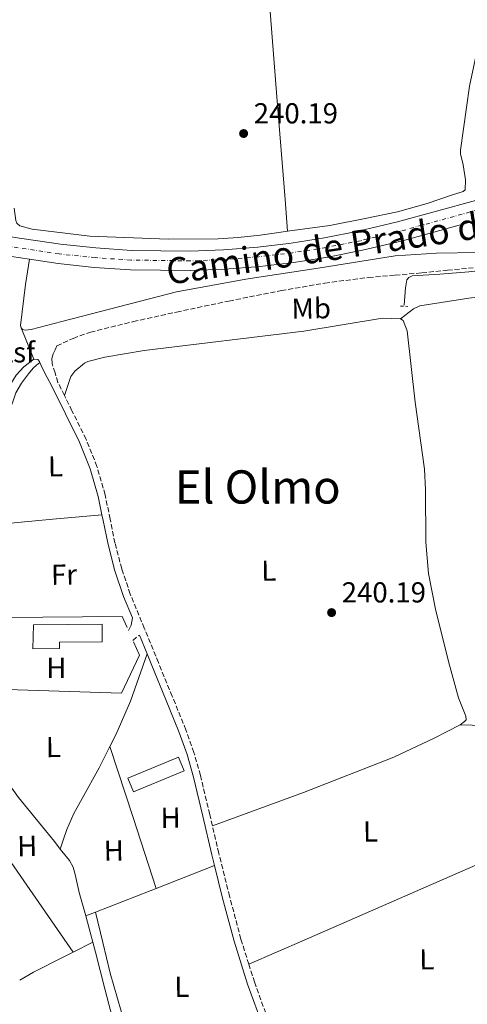
# Model space of a CAD drawing. Units: metres. Extents: x 625994 to 629488, y 4646284 to 4648655.
# Drawn here: x 629025 to 629180, y 4647731 to 4648072 of the extents above; entities that cross this region are included whole.
import ezdxf
from ezdxf.enums import TextEntityAlignment as Align

# ---------------------------------------------------------------- set-up
doc = ezdxf.new("R2010")
doc.units = ezdxf.units.M
doc.header["$MEASUREMENT"] = 0
for name, pattern in [('DGN Style 2', [1.7399219301090239, 1.043953158065414, -0.6959687720436097]), ('DGN Style 3', [2.435890702152634, 1.739921930109024, -0.6959687720436097]), ('DGN Style 4', [2.7856150101045474, 1.391937544087219, -0.6959687720436097, 0.001739921930109024, -0.6959687720436097])]:
    doc.linetypes.add(name, pattern=pattern)
for name, color, linetype, lineweight in [('Acequia sin especificar', 4, 'Continuous', 0), ('Asfalto', 7, 'Continuous', 0), ('Camino', 7, 'DGN Style 3', 0), ('Carretera', 9, 'Continuous', 0), ('Caseta-cabaña', 1, 'Continuous', 0), ('Cota de punto acotado terreno', 7, 'Continuous', 0), ('Eje de carretera', 7, 'DGN Style 4', 0), ('Estanque', 4, 'Continuous', 0), ('Etiqueta de uso rústico', 92, 'Continuous', 0), ('Línea  de muro-pared o tapia', 1, 'Continuous', 13), ('Línea blanca (vial)', 7, 'Continuous', 13), ('Línea de asfalto', 7, 'Continuous', 13), ('Línea de cambio de uso (parcela vista)', 92, 'Continuous', 0), ('Margen derecho', 7, 'Continuous', 0), ('Nave industrial', 1, 'Continuous', 13), ('Pontón-alcantarilla (pasos de agua)', 1, 'DGN Style 2', 0), ('Punto acotado terreno (símbolo)', 7, 'Continuous', 0), ('Texto de Área (paraje) menor', 7, 'Continuous', 0)]:
    doc.layers.add(name, color=color, linetype=linetype, lineweight=lineweight)
doc.styles.add('Style-Arial', font='arial.ttf')

# ---------------------------------------------------------------- blocks, each defined once
blk = doc.blocks.new('5PATER')
at = {"layer": 'Estanque', "linetype": 'Continuous', "lineweight": 0}
h = blk.add_hatch(color=51, dxfattribs=at)
edge = h.paths.add_edge_path()
edge.add_ellipse((0, 0), major_axis=(-0.1095731443231308, -0.1110710700762829), ratio=0.9994222409660317, start_angle=0, end_angle=360)
blk = doc.blocks.new('*U13')
at = {"layer": 'Carretera', "color": 9, "linetype": 'Continuous', "lineweight": 0}
for points in [[(629021.6600000013, 4647997.080000003, 241.2400000000052), (629038.9200000013, 4647994.470000001, 241.1100000000006), (629051.1799999991, 4647993.210000001, 241.1000000000058), (629063.4500000002, 4647992.37, 241.1600000000035), (629083.7600000012, 4647992.100000002, 241.179999999993), (629095.3199999994, 4647992.569999999, 241.179999999993), (629107.2100000005, 4647993.52, 241.179999999993), (629117.7499999994, 4647994.769999999, 241.179999999993), (629118.7399999973, 4647994.890000001, 241.179999999993), (629130.2199999995, 4647996.7, 241.179999999993), (629141.9299999997, 4647999.020000001, 241.179999999993), (629155.5300000006, 4648002.25, 241.1900000000023), (629182.410000001, 4648009.640000001, 241.1300000000047), (629199.9400000015, 4648015.199999998, 241), (629243.5399999986, 4648030.179999999, 240.6000000000058), (629278.1400000015, 4648041.109999998, 240.4900000000052), (629289.1099999995, 4648045.080000003, 240.8500000000058), (629295.14, 4648048.5, 240.6900000000023), (629300.0700000009, 4648051.850000001, 240.570000000007), (629308.7099999998, 4648059.219999998, 240.3999999999942), (629313.4300000005, 4648064.300000001, 240.3300000000018), (629317.6799999997, 4648069.770000001, 240.2899999999936), (629324.6900000013, 4648078.269999999, 240.4799999999959)], [(629184.3299999987, 4648003.180000001, 241.1300000000047), (629157.2000000003, 4647995.71, 241.1900000000023), (629143.3600000001, 4647992.429999999, 241.179999999993), (629131.3999999975, 4647990.06, 241.179999999993), (629119.6700000018, 4647988.210000001, 241.179999999993), (629107.8700000021, 4647986.800000001, 241.179999999993), (629095.7199999995, 4647985.84, 241.179999999993), (629083.8500000007, 4647985.359999998, 241.179999999993), (629063.1700000007, 4647985.63, 241.1600000000035), (629050.609999999, 4647986.489999998, 241.1000000000058), (629038.0699999996, 4647987.780000002, 241.1100000000006), (629028.1600000011, 4647989.280000002, 241.179999999993), (629015.6299999985, 4647991.170000004, 241.2799999999988)]]:
    blk.add_polyline3d(points, dxfattribs=at)

msp = doc.modelspace()

# ---------------------------------------------------------------- linework, layer by layer
at = {"layer": 'Acequia sin especificar', "color": 4, "linetype": 'Continuous', "lineweight": 0, "elevation": 240.7700000000041, "flags": 128}
for points in [[(629010.2100000001, 4647823.180000001), (629011.2599999999, 4647821.600000001), (629017.7300000006, 4647812.24), (629024.4500000002, 4647803.039999999), (629030.5999999996, 4647795.380000001), (629036.7999999998, 4647787.75), (629038.8600000005, 4647785.180000001)], [(629038.8600000005, 4647785.180000001), (629039.4400000004, 4647784.470000001), (629042.0499999998, 4647781.16), (629043.2800000003, 4647778.869999999), (629044.0300000003, 4647776.359999999), (629044.7199999997, 4647773.25), (629045.4400000004, 4647770.15), (629047.6399999997, 4647762)], [(629047.6399999997, 4647762), (629048.2300000006, 4647759.810000001), (629050.0800000001, 4647752.91)], [(629050.0800000001, 4647752.91), (629051.0099999999, 4647749.480000001), (629054.2800000003, 4647736.730000001), (629057.5999999996, 4647724), (629060.0899999999, 4647715.850000001), (629062.7800000003, 4647707.75), (629063.9199999999, 4647704.41), (629065.1500000004, 4647701.09), (629066.5, 4647698.58), (629068.2199999997, 4647696.289999999), (629070.7300000006, 4647693.850000001)]]:
    msp.add_lwpolyline(points, dxfattribs=at)
at = {"layer": 'Acequia sin especificar', "color": 4, "linetype": 'Continuous', "lineweight": 0}
msp.add_polyline3d([(629189.5700000003, 4647985.930000001, 241.4799999999959), (629180.1699999999, 4647984.880000001, 240.3899999999994), (629170.1799999997, 4647984.140000001, 240.6300000000047), (629160.5300000003, 4647983.51, 240.2700000000041), (629159.3600000005, 4647983.029999999, 240.2700000000041), (629158.75, 4647982.189999999, 240.2700000000041), (629158.2599999999, 4647979.4, 240.2700000000041), (629157.7999999998, 4647973.4, 239.9100000000035)], dxfattribs=at)
at = {"layer": 'Camino', "color": 7, "linetype": 'DGN Style 3', "lineweight": 0, "extrusion": (-0.2372913124551253, 0.2273350338692568, 0.9444636654784493), "elevation": 907577.0376028281, "flags": 128}
msp.add_lwpolyline([(-3791370.365695013, -2607702.747778532), (-3791372.346048515, -2607702.747778532), (-3791373.258107902, -2607702.382610522)], dxfattribs=at)
at = {"layer": 'Camino', "color": 7, "linetype": 'DGN Style 3', "lineweight": 0}
for points in [[(629040.2799999998, 4647942.16, 241.2799999999988), (629038.0599999981, 4647946.670000004, 241.2799999999988), (629037.0499999999, 4647949.960000001, 241.0599999999978), (629036.0300000008, 4647953.250000001, 240.8399999999965), (629035.9400000013, 4647954.899999999, 240.8300000000019), (629036.4100000006, 4647956.510000003, 240.8399999999965), (629037.0399999988, 4647957.920000004, 240.7400000000051), (629037.6600000003, 4647959.320000002, 240.6399999999995), (629043.2800000017, 4647961.920000004, 240.5800000000017), (629049.2699999998, 4647964.04, 240.5800000000017), (629064.1400000004, 4647967.710000001, 240.6999999999971), (629079.0899999992, 4647971.020000001, 240.7700000000041), (629097.1799999987, 4647974.830000003, 240.7100000000065), (629115.3099999981, 4647978.440000001, 240.6399999999995), (629130.3399999996, 4647981.039999999, 240.570000000007), (629145.4600000007, 4647982.980000001, 240.5200000000042), (629154.7099999998, 4647983.79, 240.6900000000024), (629163.949999998, 4647984.580000003, 241.0299999999988), (629172.7899999982, 4647985.469999999, 241.4100000000035), (629181.6200000015, 4647986.370000003, 241.7299999999959)], [(629091.4499999997, 4647793.200000001, 241), (629090.5300000011, 4647797.149999999, 240.9900000000053), (629087.3299999981, 4647810.640000002, 240.9600000000064), (629085.0899999985, 4647818.600000001, 240.9900000000053), (629082.3199999991, 4647826.390000002, 241.0299999999988), (629077.5699999994, 4647838.059999999, 241.0599999999978), (629072.8199999996, 4647849.680000001, 241.0899999999965), (629067.9200000024, 4647861.580000003, 241.1799999999931), (629063.0599999985, 4647873.41, 241.2799999999988), (629060.1200000015, 4647882.15, 241.3200000000071), (629057.77, 4647891.090000001, 241.3500000000058), (629056.1000000003, 4647899.340000001, 241.3500000000058), (629054.3799999993, 4647907.760000003, 241.3500000000058), (629051.5499999997, 4647917.570000002, 241.3099999999977), (629047.7699999998, 4647927.000000001, 241.2799999999988), (629042.8900000005, 4647936.880000001, 241.2799999999988), (629040.2799999998, 4647942.16, 241.2799999999988)], [(629104.0599999984, 4647745.31, 240.949999999997), (629101.3200000003, 4647754, 241.0299999999988), (629097.3999999977, 4647768.820000002, 241.0399999999937), (629093.6700000016, 4647783.720000001, 241.0299999999988), (629091.4499999997, 4647793.200000001, 241)], [(629104.0599999984, 4647745.31, 240.949999999997), (629105.9999999986, 4647739.160000001, 240.8899999999994), (629111.3000000004, 4647724.520000001, 240.7700000000041), (629115.8999999982, 4647713.480000001, 240.7700000000041), (629120.4099999988, 4647702.260000003, 240.7700000000041), (629120.6799999992, 4647701.449999999, 240.7700000000041), (629125.3399999996, 4647687.370000003, 240.7700000000041), (629129.8599999992, 4647672.420000004, 240.7700000000041), (629134.9200000018, 4647654.800000001, 240.800000000003), (629139.9200000019, 4647637.190000002, 240.8399999999965), (629145.0399999982, 4647618.91, 240.8399999999965), (629150.159999999, 4647600.649999999, 240.8399999999965), (629150.1900000003, 4647600.56, 240.8399999999965)]]:
    msp.add_polyline3d(points, dxfattribs=at)
at = {"layer": 'Caseta-cabaña', "color": 1, "linetype": 'Continuous', "lineweight": 0}
msp.add_polyline3d([(629038.6399999997, 4647854.58, 245.1000000000058), (629029.3899999997, 4647854.480000001, 245.1000000000058), (629029.54, 4647862.76, 245.4600000000064), (629053.2999999998, 4647863.01, 243.6699999999983), (629053.3600000005, 4647856.930000001, 243.6699999999983), (629038.6200000001, 4647856.77, 245.1000000000058)], close=True, dxfattribs=at)
msp.add_polyline3d([(629029.3899999997, 4647854.480000001, 245.1000000000058), (629029.54, 4647862.76, 245.4600000000064), (629053.2999999998, 4647863.01, 243.6699999999983), (629053.3600000005, 4647856.930000001, 243.6699999999983), (629038.6200000001, 4647856.77, 245.1000000000058), (629038.6399999997, 4647854.58, 245.1000000000058), (629029.3899999997, 4647854.480000001, 245.1000000000058)], dxfattribs=at)
at = {"layer": 'Eje de carretera', "color": 7, "linetype": 'DGN Style 4', "lineweight": 0}
msp.add_polyline3d([(629283.5500000002, 4648039.280000002, 239.8999999999941), (629244.5899999987, 4648026.980000001, 240.6000000000057), (629201.0000000005, 4648012.000000001, 241), (629183.3700000015, 4648006.41, 241.1300000000047), (629156.3599999994, 4647998.980000001, 241.1900000000023), (629142.6399999999, 4647995.720000001, 241.1799999999931), (629130.8099999991, 4647993.38, 241.1799999999931), (629119.2100000007, 4647991.550000001, 241.1799999999931), (629107.5399999986, 4647990.16, 241.1799999999931), (629095.52, 4647989.199999999, 241.1799999999931), (629083.800000001, 4647988.730000001, 241.1799999999931), (629063.3099999989, 4647989.000000001, 241.1600000000034), (629050.8900000001, 4647989.850000002, 241.1000000000058), (629038.5000000006, 4647991.120000003, 241.1100000000007), (629016.2399999981, 4647994.489999998, 241.2799999999988)], dxfattribs=at)
at = {"layer": 'Línea  de muro-pared o tapia', "color": 1, "linetype": 'Continuous', "lineweight": 13, "extrusion": (0.006044930152949783, 0.002713078887001108, 0.9999780487702712), "elevation": 16654.71600943476, "flags": 128}
msp.add_lwpolyline([(629006.092448209, 4647837.180366201), (629047.2832068694, 4647837.550367563), (629048.9931756262, 4647833.740353541)], dxfattribs=at)
at = {"layer": 'Línea  de muro-pared o tapia', "color": 1, "linetype": 'Continuous', "lineweight": 13}
msp.add_polyline3d([(629064.1799999997, 4647856.859999999, 242.070000000007), (629066.25, 4647852.26, 242.070000000007), (629060.04, 4647839.140000001, 242.5800000000018), (629020.5099999999, 4647840.34, 242.6399999999994)], dxfattribs=at)
at = {"layer": 'Línea blanca (vial)', "color": 7, "linetype": 'Continuous', "lineweight": 13, "extrusion": (-0.005872367519400513, -0.0916182296302415, 0.9957768903218921), "elevation": -429294.2722391055, "flags": 128}
msp.add_lwpolyline([(330411.7109896939, 4658972.318982349), (330419.6736133156, 4658971.120806641), (330432.2988472977, 4658970.031555998)], dxfattribs=at)
at = {"layer": 'Línea blanca (vial)', "color": 7, "linetype": 'Continuous', "lineweight": 13}
for points in [[(629021.6600000008, 4647997.080000003, 241.2400000000052), (629038.9200000007, 4647994.470000001, 241.1100000000007), (629051.1799999987, 4647993.210000002, 241.1000000000058), (629063.4499999997, 4647992.370000001, 241.1600000000034), (629083.7600000007, 4647992.100000003, 241.1799999999931), (629095.3199999989, 4647992.57, 241.1799999999931), (629107.2100000001, 4647993.520000001, 241.1799999999931), (629117.749999999, 4647994.77, 241.1799999999931), (629118.7399999968, 4647994.890000001, 241.1799999999931), (629130.219999999, 4647996.700000001, 241.1799999999931), (629141.9299999991, 4647999.020000001, 241.1799999999931), (629155.5300000003, 4648002.250000001, 241.1900000000023), (629182.4100000004, 4648009.640000001, 241.1300000000047), (629199.940000001, 4648015.199999999, 241), (629243.5399999982, 4648030.180000001, 240.6000000000057), (629278.1400000011, 4648041.109999999, 240.4900000000052), (629289.109999999, 4648045.080000004, 240.8500000000059), (629295.1399999995, 4648048.500000001, 240.6900000000024), (629300.0700000004, 4648051.850000001, 240.570000000007), (629308.7099999995, 4648059.219999999, 240.3999999999942), (629313.4300000002, 4648064.300000002, 240.3300000000018), (629317.6799999991, 4648069.770000001, 240.2899999999937), (629324.6900000009, 4648078.27, 240.4799999999961)], [(629028.1600000006, 4647989.280000002, 241.1799999999931), (629038.0699999991, 4647987.780000002, 241.1100000000007), (629050.6099999986, 4647986.489999998, 241.1000000000058), (629063.1700000003, 4647985.63, 241.1600000000034), (629083.8500000001, 4647985.359999999, 241.1799999999931), (629095.7199999989, 4647985.84, 241.1799999999931), (629107.8700000016, 4647986.800000001, 241.1799999999931), (629119.6700000011, 4647988.210000002, 241.1799999999931), (629131.3999999969, 4647990.06, 241.1799999999931), (629143.3599999996, 4647992.430000001, 241.1799999999931), (629157.1999999998, 4647995.710000001, 241.1900000000023), (629184.3299999982, 4648003.180000001, 241.1300000000047), (629202.0599999977, 4648008.800000002, 241), (629245.6499999983, 4648023.780000002, 240.6000000000057), (629286.4800000006, 4648036.660000001, 240.4700000000012)]]:
    msp.add_polyline3d(points, dxfattribs=at)
at = {"layer": 'Línea de asfalto', "color": 7, "linetype": 'Continuous', "lineweight": 13, "extrusion": (-0.01387875195733723, 0.03506892101166571, 0.9992885224114126), "elevation": 154509.6992280385, "flags": 128}
msp.add_lwpolyline([(-2295276.635142953, -4087418.937428175), (-2295276.635142953, -4087430.60376008)], dxfattribs=at)
at = {"layer": 'Línea de asfalto', "color": 7, "linetype": 'Continuous', "lineweight": 13}
for points in [[(629028.1600000006, 4647989.280000002, 241.1799999999931), (629026.7800000014, 4647980.550000002, 240.820000000007), (629025.1299999976, 4647966.32, 240.820000000007), (629025.3799999978, 4647965.580000003, 240.820000000007)], [(629029.6700000016, 4647954.739999999, 241.2599999999948), (629026.2399999984, 4647952.080000003, 241.2799999999988), (629023.6000000008, 4647949.13, 241.2799999999988), (629020.5299999998, 4647944.070000002, 241.2799999999988), (629018.6099999996, 4647938.57, 241.2799999999988), (629016.5199999998, 4647928.210000004, 241.2799999999988), (629015.5399999986, 4647917.77, 241.2799999999988), (629015.3099999983, 4647906.41, 241.3300000000018), (629015.2800000014, 4647895.050000002, 241.4100000000035), (629015.4200000024, 4647883.949999999, 241.4700000000012), (629015.6000000011, 4647872.840000001, 241.5399999999936), (629015.8400000003, 4647864.590000001, 241.6600000000035), (629016.1099999985, 4647856.330000004, 241.8000000000029), (629016.0500000004, 4647850.570000002, 241.8500000000059)]]:
    msp.add_polyline3d(points, dxfattribs=at)
at = {"layer": 'Línea de cambio de uso (parcela vista)', "color": 92, "linetype": 'Continuous', "lineweight": 0, "extrusion": (-0.09100160414757047, 0.9916841515521101, 0.09100138242323919), "elevation": 4552026.738193654, "flags": 128}
msp.add_lwpolyline([(-1051115.858265575, -415724.3636142333), (-1051132.959566476, -415724.3334892377), (-1051150.050909215, -415724.3134059073)], dxfattribs=at)
at = {"layer": 'Línea de cambio de uso (parcela vista)', "color": 92, "linetype": 'Continuous', "lineweight": 0, "extrusion": (0.1167961950625454, -0.2793242113777985, 0.953066961843229), "elevation": -1224535.995218463, "flags": 128}
msp.add_lwpolyline([(2373384.923928384, 3855553.571702128), (2373418.472009374, 3855551.941113917), (2373452.007984364, 3855551.127518568), (2373467.391221963, 3855551.895043663), (2373477.499819395, 3855552.646875917)], dxfattribs=at)
at = {"layer": 'Línea de cambio de uso (parcela vista)', "color": 92, "linetype": 'Continuous', "lineweight": 0, "extrusion": (-0.5930009650165771, -0.1895678543518172, 0.7825687727515432), "elevation": -1253919.862498472, "flags": 128}
msp.add_lwpolyline([(-4235517.265056238, 1576575.593363747), (-4235543.072663276, 1576575.416675126), (-4235568.873790132, 1576575.223923904)], dxfattribs=at)
at = {"layer": 'Línea de cambio de uso (parcela vista)', "color": 92, "linetype": 'Continuous', "lineweight": 0, "extrusion": (0.7976651237337451, 0.5498219234657632, 0.247843101286353), "elevation": 3057260.172593023, "flags": 128}
msp.add_lwpolyline([(3469816.59901055, -781874.3894478498), (3469778.866624279, -781874.3688037579), (3469741.120329183, -781874.358481712)], dxfattribs=at)
at = {"layer": 'Línea de cambio de uso (parcela vista)', "color": 92, "linetype": 'Continuous', "lineweight": 0, "extrusion": (0.3998829044254317, -0.9161503795877718, 0.0276069688568442), "elevation": -4006459.0171141, "flags": 128}
msp.add_lwpolyline([(2435951.006317096, 110888.3339084937), (2435914.150435829, 110888.8038394919), (2435878.046949964, 110888.5840038163), (2435857.133354994, 110888.9140641281), (2435836.223760379, 110889.4043164744)], dxfattribs=at)
at = {"layer": 'Línea de cambio de uso (parcela vista)', "color": 92, "linetype": 'Continuous', "lineweight": 0, "extrusion": (-0.005158060983776737, -0.002020261862767917, 0.9999846563567331), "elevation": -12393.60111672945, "flags": 128}
msp.add_lwpolyline([(629064.8841242206, 4647756.006500453), (629085.0544748688, 4647763.906516574)], dxfattribs=at)
at = {"layer": 'Línea de cambio de uso (parcela vista)', "color": 92, "linetype": 'Continuous', "lineweight": 0, "extrusion": (-0.1401596461941752, 0.3434321151135412, 0.928660140141356), "elevation": 1508247.230577466, "flags": 128}
msp.add_lwpolyline([(-2338611.447000577, -3775380.218703312), (-2338631.758786756, -3775379.92215278), (-2338634.016722362, -3775379.895193641)], dxfattribs=at)
at = {"layer": 'Línea de cambio de uso (parcela vista)', "color": 92, "linetype": 'Continuous', "lineweight": 0, "extrusion": (-0.005166885794650289, -0.002014470355406381, 0.9999846224819521), "elevation": -12372.22978570357, "flags": 128}
msp.add_lwpolyline([(629040.4871926612, 4647746.507008134), (629043.8472511485, 4647747.817010793)], dxfattribs=at)
at = {"layer": 'Línea de cambio de uso (parcela vista)', "color": 92, "linetype": 'Continuous', "lineweight": 0, "extrusion": (0.00588518304966433, 0.0030037136031893, 0.9999781709242769), "elevation": 17903.35825244909, "flags": 128}
msp.add_lwpolyline([(629037.7691313365, 4647720.10003843), (629031.028953799, 4647716.660022913)], dxfattribs=at)
at = {"layer": 'Línea de cambio de uso (parcela vista)', "color": 92, "linetype": 'Continuous', "lineweight": 0, "extrusion": (0.0917448042769553, -0.166244344569052, 0.981807368472548), "elevation": -714714.166707724, "flags": 128}
msp.add_lwpolyline([(2796411.788083925, 3696827.760101861), (2796407.890872851, 3696827.903761722), (2796396.425677196, 3696828.286751171), (2796390.920406994, 3696828.28675117)], dxfattribs=at)
at = {"layer": 'Línea de cambio de uso (parcela vista)', "color": 92, "linetype": 'Continuous', "lineweight": 0}
for points in [[(629105.04, 4648156.640000001, 241.0899999999965), (629108.0099999999, 4648118.82, 241.0899999999965), (629110.9699999997, 4648080.99, 241.0899999999965), (629113.79, 4648045.5, 241.0899999999965), (629116.6100000005, 4648010.02, 241.0899999999965), (629117.4500000002, 4647999.060000001, 241.3899999999994)], [(629117.4500000002, 4647999.060000001, 241.3899999999994), (629132.0499999998, 4648000.99, 240.179999999993), (629144.3300000001, 4648003.380000001, 240.6699999999983), (629155.4900000002, 4648005.720000001, 240.4799999999959), (629165.7599999999, 4648008.550000001, 240.2400000000052), (629174.4699999997, 4648011.550000001, 239.9499999999971), (629178.1600000003, 4648012.720000001, 240.3099999999977), (629178.8399999999, 4648013.310000001, 240.3099999999977), (629179.04, 4648016.83, 240.3099999999977), (629178.1500000004, 4648022.01, 239.9499999999971), (629177.3200000003, 4648025.74, 240.6699999999983), (629177.3099999997, 4648027.01, 240.3099999999977), (629180.3499999996, 4648049.16, 240.679999999993), (629183.4400000004, 4648063.289999999, 240.6199999999953), (629192.1500000004, 4648097.180000001, 240.3399999999965)], [(629022.9199999999, 4648007.02, 240.3300000000018), (629023.4900000002, 4648002.710000001, 240.3300000000018), (629023.8799999999, 4648001.83, 240.3300000000018), (629024.8399999999, 4648000.9, 240.3300000000018), (629029.1799999997, 4647999.74, 240.3300000000018), (629049.0300000003, 4647997.279999999, 240.0500000000029), (629076.1600000003, 4647996.220000001, 239.6100000000006), (629093.4500000002, 4647996.380000001, 240.2400000000052), (629100.3799999999, 4647996.789999999, 240.2299999999959), (629107.9500000002, 4647997.65, 239.3099999999977), (629110.4100000003, 4647997.99, 239.3000000000029), (629112.7999999998, 4647998.34, 239.6999999999971), (629117.4500000002, 4647999.060000001, 241.3899999999994)], [(629156.4800000006, 4647968.720000001, 239.7100000000064), (629161.04, 4647972.119999999, 240.429999999993), (629163.2599999999, 4647973.210000001, 240.570000000007), (629180.1100000005, 4647975.77, 239.6199999999953), (629190.75, 4647977.08, 240.429999999993)], [(629156.4800000006, 4647968.720000001, 239.820000000007), (629150.25, 4647968.92, 239.820000000007), (629123.1200000001, 4647964.4, 239.820000000007), (629067.8300000001, 4647957.710000001, 240.179999999993), (629054.2999999998, 4647955.430000001, 240.179999999993), (629048.3499999996, 4647953.869999999, 240.179999999993), (629047.2199999997, 4647953.289999999, 240.179999999993), (629043.9199999999, 4647950.539999999, 240.179999999993), (629042.5599999997, 4647948.699999999, 239.820000000007), (629040.2800000003, 4647942.16, 241.2799999999988)], [(629177.2000000002, 4647828.100000001, 240.7200000000012), (629178.7100000001, 4647829.310000001, 240), (629179.25, 4647829.880000001, 240), (629179.1100000005, 4647831.189999999, 240), (629176.6100000005, 4647837.460000001, 239.820000000007), (629173.1699999999, 4647850.039999999, 239.820000000007), (629168.5899999999, 4647868.230000001, 239.8300000000018), (629166.2100000001, 4647880.51, 240.0500000000029), (629165.29, 4647891.4, 240.3000000000029), (629165.1900000004, 4647909.49, 240.2200000000012), (629164.8600000005, 4647916.65, 240.1699999999983), (629161.5499999998, 4647939.810000001, 239.820000000007), (629158.7800000003, 4647964.470000001, 239.820000000007), (629157.4299999997, 4647968.100000001, 239.820000000007), (629156.4800000006, 4647968.720000001, 239.820000000007)], [(629019.2100000001, 4647897.75, 241.3000000000029), (629019.2199999997, 4647904.480000001, 241.3000000000029), (629019.2100000001, 4647914.850000001, 241.3000000000029), (629019.5300000003, 4647922.09, 241.1199999999953), (629020.1699999999, 4647929.310000001, 240.9199999999983), (629021.1699999999, 4647936.279999999, 240.9499999999971), (629023.4400000004, 4647943.01, 240.9799999999959), (629025.4900000002, 4647946.460000001, 240.9499999999971), (629027.8499999996, 4647949.66, 240.9199999999983), (629029.4500000002, 4647951.65, 240.9199999999983), (629030.6399999997, 4647952.58, 240.9100000000035), (629031.8300000001, 4647953.52, 240.8999999999942)], [(629068.8899999997, 4647852.720000001, 241.1199999999953), (629066, 4647844.550000001, 240.9199999999983), (629063.1200000001, 4647836.390000001, 240.7299999999959), (629058.0499999998, 4647824.66, 240.6600000000035), (629056.0199999996, 4647820.630000001, 240.679999999993)], [(629209.2699999996, 4647791.199999999, 239.8800000000047), (629202.6200000001, 4647804.380000001, 239.5200000000041), (629195.5499999998, 4647815.390000001, 239.6300000000047), (629189.1399999997, 4647824.33, 239.9400000000023), (629186.6600000003, 4647826.77, 239.9400000000023), (629184.3399999999, 4647827.74, 239.9400000000023), (629181.2599999999, 4647828.01, 239.8399999999965), (629177.2000000002, 4647828.100000001, 240.7200000000012)], [(629056.0199999996, 4647820.630000001, 240.679999999993), (629052.2999999998, 4647813.220000001, 240.7299999999959), (629046.3899999997, 4647802.699999999, 240.6399999999994), (629043.5099999999, 4647797.42, 240.6199999999953), (629041.1600000003, 4647791.91, 240.6600000000035), (629040.0099999999, 4647788.539999999, 240.7200000000012), (629038.8600000005, 4647785.180000001, 240.7700000000041)], [(629051, 4647763.310000001, 240.7899999999936), (629053.5700000003, 4647752.779999999, 240.7899999999936), (629056.1399999997, 4647742.24, 240.7899999999936), (629059.8700000001, 4647729.029999999, 240.7599999999948), (629064.0800000001, 4647715.939999999, 240.7299999999959), (629066.5499999998, 4647709.210000001, 240.7400000000052), (629069.6399999997, 4647702.689999999, 240.7899999999936), (629071.2599999999, 4647700.33, 240.820000000007), (629073.2300000006, 4647698.210000001, 240.8500000000058), (629074.5700000003, 4647696.91, 240.8500000000058), (629076.1100000005, 4647695.970000001, 240.8500000000058), (629078.1500000004, 4647695.25, 240.8899999999994), (629080.1900000004, 4647694.539999999, 240.9199999999983)]]:
    msp.add_polyline3d(points, dxfattribs=at)
at = {"layer": 'Margen derecho', "color": 7, "linetype": 'Continuous', "lineweight": 0, "extrusion": (0.002746674712594559, -0.00665420816453245, 0.9999740883101554), "elevation": -28958.81815215209, "flags": 128}
msp.add_lwpolyline([(629065.8546799084, 4647762.921088289), (629063.204552565, 4647769.341230428)], dxfattribs=at)
at = {"layer": 'Margen derecho', "color": 7, "linetype": 'Continuous', "lineweight": 0}
for points in [[(629025.3799999978, 4647965.580000003, 240.820000000007), (629025.8099999992, 4647965.02, 240.820000000007), (629026.6599999985, 4647964.780000002, 240.820000000007), (629028.7699999987, 4647964.989999998, 240.820000000007), (629039.3399999988, 4647967.789999999, 240.4600000000063), (629079.079999998, 4647977.99, 240.4600000000063), (629103.0700000006, 4647982.430000002, 240.1100000000005), (629128.0199999996, 4647986.160000003, 240.1100000000005), (629154.7199999989, 4647990.440000002, 240.4600000000063), (629168.9999999994, 4647991.45, 240.4600000000063), (629183.3599999984, 4647991.570000002, 240.4600000000063), (629187.6200000007, 4647991.280000003, 240.4600000000063), (629189.5499999997, 4647991.480000001, 240.820000000007), (629191.7100000011, 4647991.830000003, 240.820000000007), (629207.5100000015, 4647996.149999999, 240.1100000000005), (629218.8099999982, 4648000.449999999, 239.7500000000001), (629230.4299999989, 4648006.149999999, 239.7500000000001), (629245.7499999988, 4648014.27, 239.7500000000001), (629266.6499999978, 4648026.330000003, 240.1100000000005), (629272.5699999987, 4648028.870000003, 239.7500000000001), (629280.7199999982, 4648031.140000001, 239.7500000000001), (629287.5899999992, 4648031.960000001, 239.3899999999994)], [(629031.8299999986, 4647953.52, 240.8999999999943), (629031.6799999988, 4647953.890000001, 240.8999999999943), (629031.0399999997, 4647954.59, 240.8999999999943), (629029.6700000016, 4647954.739999999, 241.2599999999948)], [(629053.2600000016, 4647900.870000003, 241.3500000000058), (629051.9699999975, 4647907.170000004, 241.3500000000058), (629049.2099999993, 4647916.760000002, 241.3099999999977), (629045.499999999, 4647925.989999998, 241.2799999999988), (629040.6700000009, 4647935.780000002, 241.2799999999988), (629035.8399999985, 4647945.570000002, 241.2799999999988), (629034.3000000007, 4647948.420000004, 241.070000000007), (629032.7699999996, 4647951.270000001, 240.8999999999943), (629032.2100000008, 4647952.570000002, 240.8899999999994), (629031.8299999986, 4647953.52, 240.8999999999943)], [(629062.4200000014, 4647860.780000002, 240.9900000000053), (629063.3700000015, 4647862.620000001, 241.0500000000029), (629063.7800000005, 4647865.13, 241.2200000000012), (629060.7299999995, 4647872.550000002, 241.2799999999988), (629057.75, 4647881.440000001, 241.3200000000071), (629055.3599999984, 4647890.530000002, 241.3500000000058), (629053.6700000007, 4647898.850000001, 241.3500000000058), (629053.2600000016, 4647900.870000003, 241.3500000000058)], [(629092.1799999984, 4647779.460000001, 241.0299999999988), (629091.260000002, 4647783.140000001, 241.0299999999988), (629088.1099999984, 4647796.580000003, 240.9900000000053), (629084.9299999997, 4647810.020000001, 240.9600000000064), (629082.7300000003, 4647817.850000002, 240.9900000000053), (629079.999999999, 4647825.510000003, 241.0299999999988), (629075.2800000005, 4647837.13, 241.0599999999978), (629070.5300000008, 4647848.739999998, 241.0899999999965), (629068.8900000001, 4647852.720000001, 241.1199999999953)], [(629080.1900000012, 4647694.54, 240.9199999999984), (629085.3399999988, 4647695.63, 240.9199999999984), (629093.5799999976, 4647697.890000001, 240.9199999999984), (629099.6999999998, 4647699.949999999, 240.7899999999935), (629105.7399999971, 4647702.239999998, 240.6600000000035), (629108.6400000006, 4647703.420000004, 240.6900000000024), (629111.4999999994, 4647704.739999999, 240.729999999996), (629113.2899999997, 4647706.080000003, 240.729999999996), (629114.0599999987, 4647707.170000004, 240.729999999996), (629114.87, 4647709.370000003, 240.7700000000041), (629113.6000000006, 4647712.54, 240.7700000000041), (629108.989999997, 4647723.620000003, 240.7700000000041), (629103.6499999971, 4647738.36, 240.8899999999994), (629098.9399999998, 4647753.31, 241.0299999999988), (629094.9899999981, 4647768.2, 241.0399999999937), (629092.1799999984, 4647779.460000001, 241.0299999999988)]]:
    msp.add_polyline3d(points, dxfattribs=at)
at = {"layer": 'Nave industrial', "color": 1, "linetype": 'Continuous', "lineweight": 13, "elevation": 241.9400000000023, "flags": 128}
msp.add_lwpolyline([(629081.7400000002, 4647812.189999999), (629064.1399999997, 4647804.91), (629062.1600000003, 4647809.699999999), (629079.7599999999, 4647816.980000001), (629081.7400000002, 4647812.189999999)], close=True, dxfattribs=at)
msp.add_lwpolyline([(629064.1399999997, 4647804.91), (629062.1600000003, 4647809.699999999), (629079.7599999999, 4647816.980000001), (629081.7400000002, 4647812.189999999), (629064.1399999997, 4647804.91)], dxfattribs=at)
at = {"layer": 'Pontón-alcantarilla (pasos de agua)', "color": 1, "linetype": 'DGN Style 2', "lineweight": 0, "elevation": 239.679999999993, "flags": 128}
msp.add_lwpolyline([(629156.4900000002, 4647973.109999999), (629159.0199999996, 4647972.970000001)], dxfattribs=at)

# ---------------------------------------------------------------- block references
at = {"layer": 'Carretera', "color": 9, "linetype": 'Continuous', "lineweight": 0}
msp.add_blockref('*U13', (0, 0), dxfattribs=at)
at = {"layer": 'Punto acotado terreno (símbolo)', "color": 7, "linetype": 'Continuous', "lineweight": 0, "xscale": 10, "yscale": 10, "zscale": 10}
for p in [(629102.2600000014, 4648032.800000001, 240.1799999999935), (629132.6900000012, 4647867, 240.1799999999935)]:
    msp.add_blockref('5PATER', p, dxfattribs=at)

# ---------------------------------------------------------------- texts
at = {"color": 7, "linetype": 'Continuous', "lineweight": 0, "style": 'Style-Arial'}
msp.add_text('Camino de Prado de Vacas', height=9, rotation=8.52335, dxfattribs=at).set_placement((629151.2526388083, 4647991.665882258, 240.7599999999948), align=Align.CENTER)
at = {"layer": 'Asfalto', "color": 7, "linetype": 'Continuous', "lineweight": 0, "style": 'Style-Arial'}
msp.add_text('Asf', height=7.000000000000002, dxfattribs=at).set_placement((629023.4352763789, 4647957.090009999, 241.0599999999977), align=Align.MIDDLE_CENTER)
at = {"layer": 'Cota de punto acotado terreno', "color": 7, "linetype": 'Continuous', "lineweight": 0, "style": 'Style-Arial'}
for p in [(629105.7600000021, 4648036.300000001, 240.179999999993), (629136.1900000018, 4647870.5, 240.179999999993)]:
    msp.add_text('240.19', height=7.000000000000002, dxfattribs=at).set_placement(p)
at = {"layer": 'Etiqueta de uso rústico', "color": 92, "linetype": 'Continuous', "lineweight": 0, "style": 'Style-Arial'}
for s, p in [('Mb', (629125.6381507465, 4647972.268563231, 240.2100000000064)), ('L', (629037.1797252778, 4647917.62800305, 241.3000000000029)), ('L', (629110.9597252789, 4647881.528003047, 240.6300000000047)), ('Fr', (629040.1315614614, 4647880.152425309, 241.3099999999977)), ('L', (629036.4697252769, 4647820.478003047, 240.7299999999959)), ('H', (629077.009974506, 4647796.0147811, 240.8899999999994)), ('L', (629146.1597252785, 4647791.228003048, 240.2400000000052)), ('H', (629027.4099745052, 4647786.224781103, 240.7599999999948)), ('H', (629057.3599745044, 4647784.624781105, 240.820000000007)), ('L', (629165.6097252769, 4647746.998003046, 240.3300000000018)), ('L', (629080.889725279, 4647737.468003049, 240.8600000000006))]:
    msp.add_text(s, height=7.000000000000002, rotation=0.84, dxfattribs=at).set_placement(p, align=Align.MIDDLE_CENTER)
msp.add_text('H', height=7.000000000000002, dxfattribs=at).set_placement((629037.4516459903, 4647847.850009999, 240.8000000000029), align=Align.MIDDLE_CENTER)
at = {"layer": 'Texto de Área (paraje) menor', "color": 7, "linetype": 'Continuous', "lineweight": 0, "style": 'Style-Arial'}
msp.add_text('El Olmo', height=11.5, dxfattribs=at).set_placement((629107.16332757, 4647910.480009999, 240.570000000007), align=Align.MIDDLE_CENTER)

doc.saveas('drawing.dxf')
